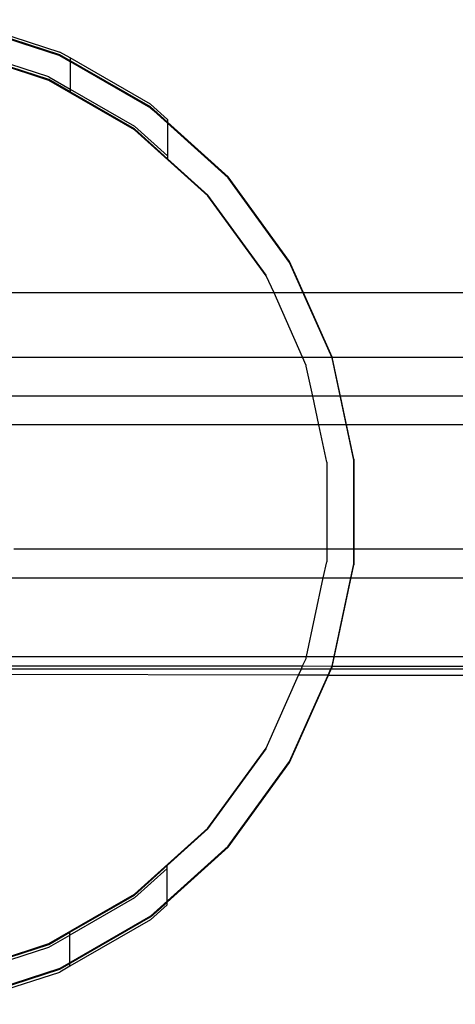
# Model space of a CAD drawing. Extents: x -144 to 144, y -164 to 164.
# Drawn here: x -51 to -50, y -106 to -101 of the extents above; entities that cross this region are included whole.
import ezdxf

# ---------------------------------------------------------------- set-up
doc = ezdxf.new("R2010")
doc.units = 0
doc.header["$MEASUREMENT"] = 0
doc.layers.get('0').update_dxf_attribs({"linetype": 'CONTINUOUS'})

msp = doc.modelspace()

# ---------------------------------------------------------------- linework, layer by layer
for p, q in [((-51.6544, -101.3095), (-51.2238, -101.4494)), ((-51.2238, -101.4612), (-51.6544, -101.3213)), ((-51.2238, -101.4612), (-51.6544, -101.3213)), ((-51.2238, -101.4612), (-51.6544, -101.3213)), ((-51.2238, -101.4612), (-51.6544, -101.3213)), ((-51.2238, -101.4612), (-51.6544, -101.3213)), ((-51.6544, -101.3249), (-51.2238, -101.4647)), ((-51.6544, -101.3249), (-51.3924, -101.41)), ((-51.2238, -101.4647), (-51.6544, -101.3249)), ((-51.6544, -101.3249), (-51.2238, -101.4647)), ((-51.3647, -101.419), (-51.6544, -101.3249)), ((-51.2238, -101.4647), (-51.6544, -101.3249)), ((-51.2238, -101.4647), (-51.6544, -101.3249)), ((-51.3924, -101.41), (-51.2238, -101.4647)), ((-51.2238, -101.4647), (-51.3647, -101.419)), ((-51.2717, -101.5569), (-51.6788, -101.4246)), ((-51.2717, -101.5687), (-51.6788, -101.4364)), ((-51.2717, -101.5722), (-51.6788, -101.4399)), ((-51.1791, -101.4752), (-51.2238, -101.4494)), ((-51.2238, -101.4612), (-51.1791, -101.487)), ((-50.8318, -101.6875), (-51.2238, -101.4612)), ((-50.8318, -101.6875), (-51.2238, -101.4612)), ((-50.8318, -101.6875), (-51.2238, -101.4612)), ((-50.8318, -101.6875), (-51.2238, -101.4612)), ((-51.2238, -101.4647), (-51.1791, -101.4906)), ((-50.8318, -101.6911), (-51.2238, -101.4647)), ((-51.2238, -101.4647), (-50.8318, -101.6911)), ((-50.8318, -101.6911), (-51.2238, -101.4647)), ((-51.2238, -101.4647), (-50.8318, -101.6911)), ((-50.8318, -101.6911), (-51.2238, -101.4647)), ((-50.8318, -101.6911), (-51.2238, -101.4647)), ((-51.1791, -101.4752), (-51.1791, -101.487)), ((-50.8318, -101.6757), (-51.1791, -101.4752)), ((-51.1791, -101.487), (-51.1791, -101.4906)), ((-50.8318, -101.6875), (-51.1791, -101.487)), ((-51.1791, -101.4906), (-50.8318, -101.6911)), ((-51.1791, -101.4906), (-51.1791, -101.6103)), ((-51.2717, -101.5569), (-51.1791, -101.6103)), ((-51.1791, -101.6221), (-51.2717, -101.5687)), ((-50.9009, -101.7863), (-51.2717, -101.5722)), ((-51.1791, -101.6103), (-51.1791, -101.6221)), ((-51.1791, -101.6103), (-50.9009, -101.7709)), ((-50.9009, -101.7827), (-51.1791, -101.6221)), ((-50.7582, -101.742), (-50.8318, -101.6757)), ((-50.7582, -101.7538), (-50.8318, -101.6875)), ((-50.4954, -101.9904), (-50.8318, -101.6875)), ((-50.4954, -101.9904), (-50.8318, -101.6875)), ((-50.4954, -101.9904), (-50.8318, -101.6875)), ((-50.4954, -101.9904), (-50.8318, -101.6875)), ((-50.7582, -101.7574), (-50.8318, -101.6911)), ((-50.8225, -101.6994), (-50.8318, -101.6911)), ((-50.8318, -101.6911), (-50.82, -101.7017)), ((-50.8318, -101.6911), (-50.8225, -101.6994)), ((-50.82, -101.7017), (-50.8318, -101.6911)), ((-50.4954, -101.994), (-50.8318, -101.6911)), ((-50.4954, -101.994), (-50.8318, -101.6911)), ((-50.7582, -101.742), (-50.7582, -101.7538)), ((-50.4954, -101.9904), (-50.7582, -101.7538)), ((-50.7582, -101.7538), (-50.7582, -101.7574)), ((-50.7582, -101.7574), (-50.7582, -101.8995)), ((-50.4954, -101.994), (-50.7582, -101.7574)), ((-50.7582, -101.8995), (-50.9009, -101.7709)), ((-50.9009, -101.7827), (-50.7582, -101.9113)), ((-50.5828, -102.0727), (-50.9009, -101.7863)), ((-50.7582, -101.8995), (-50.7582, -101.9113)), ((-50.5828, -102.0692), (-50.7582, -101.9113)), ((-50.2293, -102.3567), (-50.4954, -101.9904)), ((-50.2293, -102.3567), (-50.4954, -101.9904)), ((-50.2293, -102.3567), (-50.4954, -101.9904)), ((-50.2293, -102.3567), (-50.4954, -101.9904)), ((-50.2293, -102.3567), (-50.4954, -101.9904)), ((-50.2293, -102.3602), (-50.4954, -101.994)), ((-50.2293, -102.3602), (-50.4954, -101.994)), ((-50.2293, -102.3602), (-50.4954, -101.994)), ((-50.3312, -102.4155), (-50.5828, -102.0692)), ((-50.3312, -102.419), (-50.5828, -102.0727)), ((-50.2293, -102.3602), (-50.2293, -102.3567)), ((-50.0452, -102.7702), (-50.2293, -102.3567)), ((-50.0452, -102.7702), (-50.2293, -102.3567)), ((-50.0452, -102.7702), (-50.2293, -102.3567)), ((-50.0452, -102.7702), (-50.2293, -102.3567)), ((-50.1687, -102.4927), (-50.2293, -102.3602)), ((-50.0452, -102.7738), (-50.2293, -102.3602)), ((-50.0452, -102.7738), (-50.2293, -102.3602)), ((-50.3312, -102.419), (-50.3312, -102.4155)), ((-50.2968, -102.4927), (-50.3312, -102.419)), ((-50.2968, -102.4927), (-53.9123, -102.4927)), ((-50.173, -102.7709), (-50.2968, -102.4927)), ((-50.1687, -102.4927), (-50.2968, -102.4927)), ((-50.0452, -102.7702), (-50.1687, -102.4927)), ((-47.6966, -102.4927), (-50.1687, -102.4927)), ((-51.8788, -102.7714), (-50.173, -102.7709)), ((-50.173, -102.7709), (-50.0465, -102.7708)), ((-50.1571, -102.8066), (-50.173, -102.7709)), ((-50.0465, -102.7708), (-50.0452, -102.7702)), ((-50.0452, -102.7738), (-50.0452, -102.7702)), ((-50.0452, -102.7702), (-48.1635, -102.7703)), ((-49.9511, -103.213), (-50.0452, -102.7702)), ((-49.9511, -103.213), (-50.0452, -102.7702)), ((-49.9511, -103.213), (-50.0452, -102.7702)), ((-49.9511, -103.213), (-50.0452, -102.7702)), ((-50.0093, -102.9392), (-50.0452, -102.7738)), ((-49.9511, -103.2165), (-50.0452, -102.7738)), ((-49.9511, -103.2165), (-50.0452, -102.7738)), ((-50.1571, -102.8101), (-50.1571, -102.8066)), ((-50.1289, -102.9392), (-50.1571, -102.8101)), ((-50.1289, -102.9392), (-51.6099, -102.9392)), ((-50.1026, -103.063), (-50.1289, -102.9392)), ((-50.0093, -102.9392), (-50.1289, -102.9392)), ((-49.9829, -103.063), (-50.0093, -102.9392)), ((-48.348, -102.9392), (-50.0093, -102.9392)), ((-50.1026, -103.063), (-51.5101, -103.0638)), ((-50.0681, -103.2253), (-50.1026, -103.063)), ((-49.9829, -103.063), (-50.1026, -103.063)), ((-49.9511, -103.213), (-49.9829, -103.063)), ((-48.3533, -103.063), (-49.9829, -103.063)), ((-49.9511, -103.213), (-49.9511, -103.6027)), ((-49.9511, -103.6657), (-49.9511, -103.213)), ((-49.9511, -103.6657), (-49.9511, -103.213)), ((-49.9511, -103.6657), (-49.9511, -103.213)), ((-49.9511, -103.6657), (-49.9511, -103.213)), ((-50.0681, -103.2253), (-50.0681, -103.6027)), ((-49.9511, -103.6692), (-49.9511, -103.2165)), ((-49.9511, -103.6692), (-49.9511, -103.2165)), ((-50.0681, -103.6027), (-51.4231, -103.6027)), ((-49.9511, -103.6027), (-50.0681, -103.6027)), ((-50.0681, -103.6027), (-50.0681, -103.6569)), ((-48.3533, -103.6027), (-49.9511, -103.6027)), ((-49.9511, -103.6027), (-49.9511, -103.6692)), ((-50.0836, -103.7266), (-50.0681, -103.6569)), ((-50.0452, -104.1085), (-49.9511, -103.6657)), ((-50.0452, -104.1085), (-49.9511, -103.6657)), ((-50.0452, -104.1085), (-49.9511, -103.6657)), ((-50.0452, -104.1085), (-49.9511, -103.6657)), ((-50.0452, -104.112), (-49.9511, -103.6692)), ((-50.0452, -104.112), (-49.9511, -103.6692)), ((-49.964, -103.7266), (-49.9511, -103.6692)), ((-51.4652, -103.7266), (-50.0836, -103.7266)), ((-50.1561, -104.0675), (-50.0836, -103.7266)), ((-50.0836, -103.7266), (-49.964, -103.7266)), ((-50.0365, -104.0675), (-49.964, -103.7266)), ((-49.964, -103.7266), (-48.3533, -103.7266)), ((-51.8758, -104.1073), (-50.173, -104.1078)), ((-51.7845, -104.0675), (-50.1561, -104.0675)), ((-50.1785, -104.1203), (-50.173, -104.1078)), ((-50.173, -104.1078), (-50.1571, -104.0757)), ((-50.173, -104.1078), (-50.1714, -104.1078)), ((-50.1714, -104.1078), (-50.0452, -104.1085)), ((-50.1571, -104.0721), (-50.1561, -104.0675)), ((-50.1571, -104.0757), (-50.1571, -104.0721)), ((-50.1561, -104.0675), (-50.0365, -104.0675)), ((-50.0452, -104.1085), (-50.0365, -104.0675)), ((-50.0365, -104.0675), (-48.2085, -104.0675)), ((-50.1904, -104.1469), (-52.085, -104.1443)), ((-51.9182, -104.1203), (-50.1785, -104.1203)), ((-50.3312, -104.4632), (-50.1904, -104.1469)), ((-50.2293, -104.522), (-50.0452, -104.1085)), ((-50.2293, -104.522), (-50.0452, -104.1085)), ((-50.2293, -104.522), (-50.0452, -104.1085)), ((-50.2293, -104.522), (-50.0452, -104.1085)), ((-50.2293, -104.5256), (-50.0452, -104.112)), ((-50.2293, -104.5256), (-50.0452, -104.112)), ((-50.2293, -104.522), (-50.0623, -104.1469)), ((-50.1904, -104.1469), (-50.1785, -104.1203)), ((-50.0623, -104.1469), (-50.1904, -104.1469)), ((-50.1785, -104.1203), (-50.0504, -104.1203)), ((-50.0623, -104.1469), (-50.0504, -104.1203)), ((-50.0623, -104.1469), (-48.0811, -104.1469)), ((-50.0504, -104.1203), (-50.0452, -104.112)), ((-50.0504, -104.1203), (-48.1295, -104.1203)), ((-50.0452, -104.1085), (-48.1511, -104.1084)), ((-50.0452, -104.112), (-50.0452, -104.1085)), ((-50.5828, -104.8095), (-50.3312, -104.4632)), ((-50.5828, -104.8131), (-50.3312, -104.4667)), ((-50.3312, -104.4667), (-50.3312, -104.4632)), ((-50.2293, -104.522), (-50.4954, -104.8882)), ((-50.4954, -104.8882), (-50.2293, -104.522)), ((-50.4954, -104.8882), (-50.2293, -104.522)), ((-50.4954, -104.8882), (-50.2293, -104.522)), ((-50.4954, -104.8882), (-50.2293, -104.522)), ((-50.4954, -104.8918), (-50.2293, -104.5256)), ((-50.4954, -104.8918), (-50.2293, -104.5256)), ((-50.4954, -104.8918), (-50.2293, -104.5256)), ((-50.2293, -104.5256), (-50.2293, -104.522)), ((-50.9009, -105.096), (-50.5828, -104.8095)), ((-50.7598, -104.9724), (-50.5828, -104.8131)), ((-50.4954, -104.8882), (-50.4313, -104.8001)), ((-50.4313, -104.8001), (-50.4954, -104.8882)), ((-50.4954, -104.8882), (-50.4313, -104.8001)), ((-50.4313, -104.8001), (-50.4954, -104.8882)), ((-50.4666, -104.8487), (-50.4954, -104.8882)), ((-50.4954, -104.8882), (-50.4666, -104.8487)), ((-50.4666, -104.8487), (-50.4954, -104.8882)), ((-50.4954, -104.8882), (-50.4666, -104.8487)), ((-50.4954, -104.8882), (-50.8318, -105.1912)), ((-50.8318, -105.1912), (-50.4954, -104.8882)), ((-50.8318, -105.1912), (-50.4954, -104.8882)), ((-50.4954, -104.8882), (-50.8318, -105.1912)), ((-50.8318, -105.1912), (-50.4954, -104.8882)), ((-50.8318, -105.1912), (-50.4954, -104.8882)), ((-50.4954, -104.8882), (-50.8318, -105.1912)), ((-50.8318, -105.1912), (-50.4954, -104.8882)), ((-50.8318, -105.1912), (-50.4954, -104.8882)), ((-50.4954, -104.8882), (-50.8318, -105.1912)), ((-50.8318, -105.1912), (-50.4954, -104.8882)), ((-50.8318, -105.1912), (-50.4954, -104.8882)), ((-50.8318, -105.1947), (-50.4954, -104.8918)), ((-50.8318, -105.1947), (-50.4954, -104.8918)), ((-50.4954, -104.8882), (-50.7598, -105.1263)), ((-50.7598, -105.1299), (-50.4954, -104.8918)), ((-50.9009, -105.0995), (-50.7598, -104.9724)), ((-50.9009, -105.1113), (-50.7598, -104.9842)), ((-50.7598, -104.9842), (-50.7598, -104.9724)), ((-50.7598, -105.1263), (-50.7598, -104.9842)), ((-51.2717, -105.31), (-50.9009, -105.096)), ((-51.1807, -105.261), (-50.9009, -105.0995)), ((-50.9009, -105.1113), (-51.1807, -105.2729)), ((-50.7598, -105.1263), (-50.8318, -105.1912)), ((-50.8318, -105.1947), (-50.7598, -105.1299)), ((-50.7598, -105.1299), (-50.7598, -105.1263)), ((-50.7598, -105.1417), (-50.7598, -105.1299)), ((-50.7598, -105.1417), (-50.8318, -105.2065)), ((-51.2238, -105.4175), (-50.8318, -105.1912)), ((-50.8318, -105.1912), (-51.2238, -105.4175)), ((-51.2238, -105.4175), (-50.8318, -105.1912)), ((-51.2238, -105.4175), (-50.8318, -105.1912)), ((-51.2238, -105.4175), (-50.8318, -105.1912)), ((-50.8318, -105.1912), (-51.2238, -105.4175)), ((-51.2238, -105.4175), (-50.8318, -105.1912)), ((-51.2238, -105.4175), (-50.8318, -105.1912)), ((-51.2238, -105.421), (-50.8318, -105.1947)), ((-51.2238, -105.421), (-50.8318, -105.1947)), ((-51.1807, -105.3926), (-50.8318, -105.1912)), ((-50.8318, -105.1947), (-51.1807, -105.3962)), ((-50.8318, -105.2065), (-51.1807, -105.408)), ((-51.0365, -105.3093), (-50.8318, -105.1912)), ((-51.0365, -105.3093), (-50.8318, -105.1912)), ((-50.8318, -105.1912), (-50.971, -105.2715)), ((-50.8318, -105.1912), (-50.971, -105.2715)), ((-51.2717, -105.3136), (-51.1807, -105.261)), ((-51.2717, -105.3254), (-51.1807, -105.2729)), ((-50.971, -105.2715), (-51.2238, -105.4175)), ((-50.971, -105.2715), (-51.2238, -105.4175)), ((-51.1807, -105.2729), (-51.1807, -105.261)), ((-51.1807, -105.3926), (-51.1807, -105.2729)), ((-51.6788, -105.4423), (-51.2717, -105.31)), ((-51.6788, -105.4458), (-51.2717, -105.3136)), ((-51.6788, -105.4577), (-51.2717, -105.3254)), ((-51.2238, -105.4175), (-51.0365, -105.3093)), ((-51.2238, -105.4175), (-51.0365, -105.3093)), ((-51.2238, -105.4175), (-51.6544, -105.5574)), ((-51.2238, -105.4175), (-51.6544, -105.5574)), ((-51.6544, -105.5574), (-51.2238, -105.4175)), ((-51.6544, -105.5574), (-51.2238, -105.4175)), ((-51.6544, -105.5574), (-51.2238, -105.4175)), ((-51.2238, -105.4175), (-51.6544, -105.5574)), ((-51.6544, -105.5574), (-51.2238, -105.4175)), ((-51.6544, -105.5574), (-51.2238, -105.4175)), ((-51.6544, -105.5574), (-51.2238, -105.4175)), ((-51.2238, -105.421), (-51.6544, -105.5609)), ((-51.6544, -105.5609), (-51.2238, -105.421)), ((-51.6544, -105.5609), (-51.2238, -105.421)), ((-51.624, -105.5475), (-51.2238, -105.4175)), ((-51.2238, -105.4175), (-51.624, -105.5475)), ((-51.624, -105.5475), (-51.2238, -105.4175)), ((-51.2238, -105.4175), (-51.624, -105.5475)), ((-51.2238, -105.4175), (-51.1807, -105.3926)), ((-51.2238, -105.421), (-51.1807, -105.3962)), ((-51.1807, -105.408), (-51.2238, -105.4329)), ((-51.1807, -105.3962), (-51.1807, -105.3926)), ((-51.1807, -105.408), (-51.1807, -105.3962)), ((-51.6544, -105.5727), (-51.2238, -105.4329))]:
    msp.add_line(p, q)

doc.saveas('drawing.dxf')
